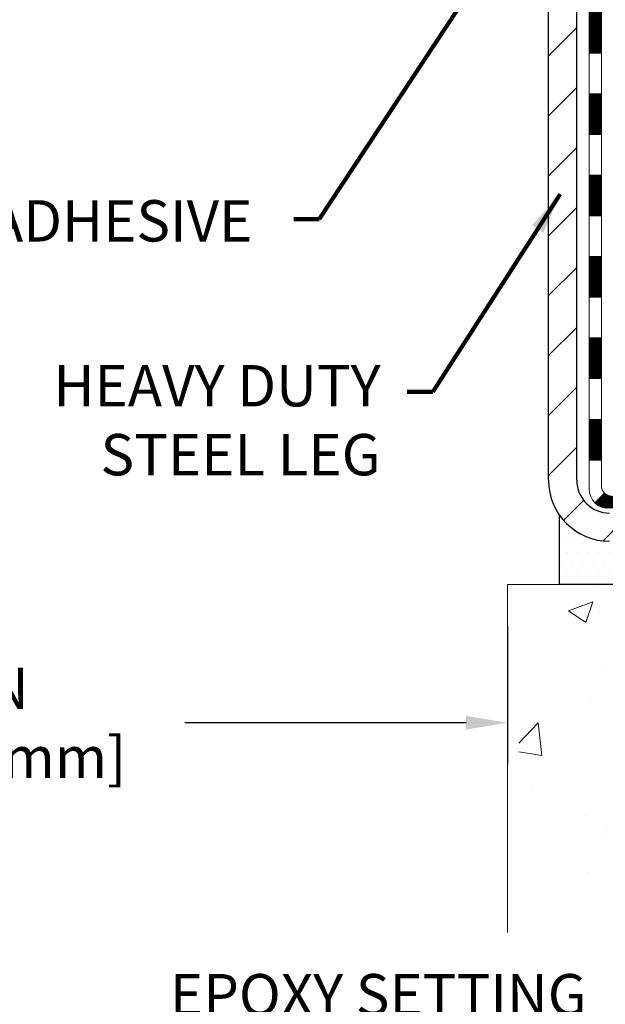
# Model space of a CAD drawing. Extents: x -308 to 3254, y -284 to 1977.
# Drawn here: x 14 to 17, y 6 to 12 of the extents above; entities that cross this region are included whole.
import ezdxf

# ---------------------------------------------------------------- set-up
doc = ezdxf.new("R2010")
doc.units = 0
doc.header["$LTSCALE"] = 5
doc.header["$MEASUREMENT"] = 0
doc.layers.get('DEFPOINTS').update_dxf_attribs({"linetype": 'CONTINUOUS'})
for name, color, linetype, lineweight in [('CONCRETE - H', 130, 'CONTINUOUS', 9), ('CONCRETE - L', 132, 'CONTINUOUS', 13), ('DECK COAT - H', 20, 'CONTINUOUS', 20), ('DECK COAT - L', 22, 'CONTINUOUS', 18), ('DIMS', 50, 'CONTINUOUS', 25), ('MIG FOOT - H', 251, 'CONTINUOUS', 20), ('MIG FOOT - L', 7, 'CONTINUOUS', 30), ('SETTING BED - H', 210, 'CONTINUOUS', 20), ('SETTING BED - L', 212, 'CONTINUOUS', 25), ('TEXT - 4', 241, 'CONTINUOUS', 25)]:
    doc.layers.add(name, color=color, linetype=linetype, lineweight=lineweight)
doc.styles.add('ROMANS', font='romans', dxfattribs={"width": 0.9})
doc.dimstyles.get("Standard").update_dxf_attribs({"dimtxt": 0.18, "dimasz": 0.18, "dimexe": 0.18, "dimexo": 0.0625, "dimgap": 0.09, "dimtad": 0, "dimtih": 1, "dimtoh": 1, "dimdec": 4, "dimzin": 0, "dimdsep": 46, "dimtxsty": 'Standard', "dimcen": 0.09, "dimadec": 0, "dimazin": 0, "dimtfac": 1, "dimtdec": 4, "dimtofl": 0, "dimtmove": 0, "dimatfit": 3, "dimfxl": 1, "dimtolj": 1, "dimtzin": 0, "dimarcsym": 0})

# ---------------------------------------------------------------- blocks, each defined once
blk = doc.blocks.new('*D18')
at = {"layer": 'DEFPOINTS', "color": 0, "transparency": 16777216}
for p in [(10.72809019037823, 12.1366607886178), (16.72809019039072, 8.703559571995296), (16.72809019039072, 7.900436588400481)]:
    blk.add_point(p, dxfattribs=at)
at = {"layer": 'DIMS', "color": 0, "lineweight": -2, "transparency": 16777216}
for p, q in [((10.72809019037823, 11.8966607886178), (10.72809019037823, 7.660436588400481)), ((16.72809019039072, 8.463559571995296), (16.72809019039072, 7.660436588400481)), ((10.96809019037823, 7.900436588400481), (12.4579040568837, 7.900436588400481)), ((16.48809019039073, 7.900436588400481), (14.85790405688369, 7.900436588400481))]:
    blk.add_line(p, q, dxfattribs=at)
at = {"layer": 'DIMS', "color": 0, "transparency": 16777216}
for points in [[(10.96809019037823, 7.940436588400481), (10.96809019037823, 7.860436588400481), (10.72809019037823, 7.900436588400481)], [(16.48809019039073, 7.940436588400481), (16.48809019039073, 7.860436588400481), (16.72809019039072, 7.900436588400481)]]:
    blk.add_solid(points, dxfattribs=at)
at = {"layer": 'DIMS', "color": 0, "transparency": 16777216, "insert": (13.65790405688369, 7.900436588400481), "char_height": 0.24, "attachment_point": 5}
blk.add_mtext('\\A1;6 IN\\P [152.4mm]', dxfattribs=at)

msp = doc.modelspace()

# ---------------------------------------------------------------- hatches: boundary and pattern name
at = {"layer": 'CONCRETE - H'}
h = msp.add_hatch(dxfattribs=at)
h.set_pattern_fill('AR-CONC', color=256, scale=0.2)
h.set_pattern_definition([(49.99999999999999, (-56.80520269368168, 495.4704719303156), (1.434520365201507, -0.1255042699651902), [0.15, -1.65]), (355, (-56.80520269368168, 495.4704719303156), (-0.277502667226, 1.504384267400024), [0.12, -1.32]), (100.45144446, (-56.68565933168168, 495.4600132423155), (1.157017693454224, 1.378879981937259), [0.1274803839999998, -1.402284223999999]), (46.18420000000002, (-56.80520269368168, 495.8704719303155), (2.134482661343145, -0.3310385615861531), [0.2249999999999998, -2.474999999999997]), (96.63563549, (-56.62732920368168, 495.8428853163156), (1.869323891348457, 1.948237201549101), [0.191220684, -2.10342752]), (351.1841639899999, (-56.80520269368168, 495.8704719303155), (1.869323890109546, 1.94823720053998), [0.18, -1.980000002]), (21, (-56.60520269368169, 495.7704719303156), (1.193814104236923, -0.8052377813306777), [0.15, -1.65]), (326.0000000000001, (-56.60520269368169, 495.7704719303156), (0.4866306638431634, 1.450300090093706), [0.12, -1.32]), (71.45144474, (-56.50571818568167, 495.7033687823156), (1.680444753459942, 0.6450623056127077), [0.12748038, -1.402284224]), (37.50000000000001, (-56.80520269368168, 495.4704719303156), (0.02431971063458134, 0.6657877076626231), [0, -1.304, 0, -1.34, 0, -1.325]), (7.499999999999999, (-56.80520269368168, 495.4704719303156), (0.5261390748842972, 0.7888234237647205), [0, -0.764, 0, -1.274, 0, -0.505]), (327.5, (-57.25120269368168, 495.4704719303156), (1.067644872344818, -0.04510974346875951), [0, -0.5, 0, -1.56, 0, -2.07]), (317.5, (-57.45120269368167, 495.4704719303156), (1.166372338684772, 0.2002099646646355), [0, -0.65, 0, -1.036, 0, -1.47])])
edge = h.paths.add_edge_path()
edge.add_line((24.50344925537908, 8.703559572017127), (20.13381548996333, 8.703559572004849))
edge.add_line((20.13381548996333, 8.703559572004849), (20.1338154899656, 7.887880229675034))
edge.add_line((20.1338154899656, 7.887880229675034), (19.8682310604199, 7.961056035972774))
edge.add_line((19.8682310604199, 7.961056035972774), (19.97848287520921, 7.85761175540631))
edge.add_line((19.97848287520921, 7.85761175540631), (19.66633287950137, 7.90670962208651))
edge.add_line((19.66633287950137, 7.90670962208651), (19.66633287949909, 8.703559572003542))
edge.add_line((19.66633287949909, 8.703559572003542), (16.79336215084615, 8.70355957199547))
edge.add_line((16.79336215084615, 8.70355957199547), (16.79336215085223, 6.690212982553362))
edge.add_spline(control_points=[(16.79336215085229, 6.690212982553362), (17.23292910630036, 6.707102440150265), (18.17958525928375, 6.710327291619706), (20.11734834960511, 6.146578108762242), (21.95413684704938, 7.346122646448862), (23.90250510357923, 7.588897173401506), (24.43794675313848, 8.357583291714661), (24.5034492553791, 8.703559572017241)], knot_values=[0, 0, 0, 0, 1.332308185977932, 2.823322404776305, 5.8165859613096, 7.429811993558121, 8.416063313088262, 8.416063313088262, 8.416063313088262, 8.416063313088262], degree=3, periodic=0)
h.paths.add_polyline_path([(17.69571523996012, 6.878906603556914), (21.08657238281727, 6.878906603556914), (21.08657238281727, 7.238906603556927), (17.69571523996012, 7.238906603556927)], flags=24)
h.paths.add_polyline_path([(22.19931157832602, 6.029468897672302), (25.8370258640403, 6.029468897672302), (25.8370258640403, 6.789468897672293), (22.19931157832602, 6.789468897672293)], flags=9)
h.paths.add_polyline_path([(23.4945090247479, 6.968714024380802), (28.71622331046218, 6.968714024380802), (28.71622331046218, 8.12871402438077), (23.4945090247479, 8.12871402438077)], flags=9)
at = {"layer": 'DECK COAT - H'}
h = msp.add_hatch(dxfattribs=at)
h.set_pattern_fill('ANSI31', color=256, scale=0.03937, style=0)
h.set_pattern_definition([(45, (-167.058088744587, -38.7182448523493), (-0.003479849246914297, 0.003479849246914297), [])])
h.paths.add_polyline_path([(17.39915870241609, 11.7015676378935), (17.47002470241611, 11.70156763789339), (17.47002470241588, 11.46534763789339), (17.39915870241586, 11.4653476378935)])
h.paths.add_polyline_path([(17.39915870241632, 12.17400763789351), (17.47002470241634, 12.1740076378934), (17.47002470241611, 11.93778763789339), (17.39915870241609, 11.93778763789351)])
h.paths.add_polyline_path([(17.39915870241654, 12.64644763789352), (17.47002470241657, 12.6464476378934), (17.47002470241634, 12.4102276378934), (17.39915870241632, 12.41022763789351)])
h.paths.add_polyline_path([(17.39915870241677, 13.11888763789352), (17.47002470241679, 13.11888763789341), (17.47002470241657, 12.88266763789341), (17.39915870241654, 12.88266763789352)])
h.paths.add_polyline_path([(17.3991587023979, 13.490437862269, -0.2338025474487274), (17.44249820976367, 13.57805541170541), (17.48550389668659, 13.52172879798286, 0.2338092780812925), (17.47002470239792, 13.4904362061684), (17.47002470239838, 13.35510763789341), (17.399158702417, 13.35510763789352)])
h.paths.add_polyline_path([(17.65831666798428, 13.72773908716454), (17.66905428820311, 13.74342126509976), (17.67910876768653, 13.75950226335618), (17.68850702075198, 13.77596654157969), (17.69727497169899, 13.79278849838624), (17.70543797733941, 13.8099367653009), (17.71302138776693, 13.82737990558155), (17.72005055307611, 13.84508648248595), (17.72241567244325, 13.85161342267759), (17.78804257261797, 13.82601139317546), (17.78510974259913, 13.81791071163843), (17.77840947837805, 13.80084411244599), (17.77121841499363, 13.78394118066467), (17.76351819928524, 13.76723212952709), (17.75529095472959, 13.75074865776753), (17.74651967308816, 13.73452303551369), (17.73719615555567, 13.71859333013231), (17.72731733100247, 13.70300098336884), (17.71688019193309, 13.68778747884409), (17.70588173085159, 13.67299430017886), (17.69431894026181, 13.65866293099378), (17.68218881266827, 13.64483485490979), (17.66949143111557, 13.63154247202408), (17.656240151932, 13.61877917042682), (17.65076680355034, 13.61392086813169), (17.60392306087167, 13.66669285901855), (17.60814151105498, 13.67031665822731), (17.62179099736633, 13.6836233801917), (17.63469746289135, 13.69772375544301), (17.64686970777959, 13.7124759520226)])
h.paths.add_polyline_path([(17.20230870241969, 11.55085376651283), (17.27317470241607, 11.55085376651277), (17.27317470241607, 11.31463376651277), (17.20230870241923, 11.31463376651283)])
h.paths.add_polyline_path([(17.20230870242082, 12.02329376651284), (17.2731747024163, 12.02329376651278), (17.2731747024163, 11.78707376651278), (17.20230870242037, 11.78707376651283)])
h.paths.add_polyline_path([(17.20230870242173, 12.49573376651284), (17.27317470241675, 12.49573376651279), (17.27317470241653, 12.25951376651278), (17.20230870242128, 12.25951376651284)])
h.paths.add_polyline_path([(17.20230870242264, 12.96817376651285), (17.27317470241698, 12.96817376651279), (17.27317470241675, 12.73195376651279), (17.20230870242219, 12.73195376651285)])
h.paths.add_polyline_path([(17.20230870242355, 13.44061376651285), (17.27317470241721, 13.4406137665128), (17.27317470241721, 13.20439376651279), (17.2023087024231, 13.20439376651285)])
h.paths.add_polyline_path([(17.37244365035664, 13.77300691290782), (17.37406399735593, 13.77337142745807), (17.37980201727029, 13.77458341093921), (17.38663629481741, 13.77605174954391), (17.39325065283421, 13.77751626023525), (17.39952994547545, 13.77896919546208), (17.40555225075988, 13.78044456508007), (17.41272602718115, 13.78231820724841), (17.42054483911895, 13.78459532639579), (17.42760827080471, 13.78692548260841), (17.43390506095645, 13.78929890975655), (17.43929004017625, 13.79163962238096), (17.46765772647242, 13.72673826056683), (17.46502649417104, 13.7255506659518), (17.46058453233374, 13.72368450017655), (17.45605491391527, 13.72190995788065), (17.45144001532591, 13.7202208446426), (17.44674250926479, 13.71861114305125), (17.44196506843079, 13.71707483569548), (17.43711036552324, 13.71560590516413), (17.43218107324103, 13.71419833404593), (17.42717986428303, 13.71284610492989), (17.42210941134883, 13.71154320040472), (17.41697238713706, 13.71028360305934), (17.41177154029421, 13.7090612448564), (17.40651112489397, 13.70786877066905), (17.40119505491177, 13.70669838668641), (17.39582681117551, 13.70554249804235), (17.39040987451287, 13.70439350987061), (17.385527969918, 13.70335929602379, 0.2400102199965719), (17.28646885806458, 13.62698421498675), (17.2224398524074, 13.65735321876593, -0.2400102199965893)])
h = msp.add_hatch(dxfattribs=at)
h.set_pattern_fill('ANSI31', color=256, scale=0.03937, style=0)
h.set_pattern_definition([(45, (-167.058088744587, -107.9311309689083), (-0.003479849246914297, 0.003479849246914297), [])])
h.paths.add_polyline_path([(17.39915870241495, 9.811809244493759), (17.47002470241497, 9.811809244493702), (17.47002470241497, 9.575589244493699), (17.39915870241495, 9.575589244493756)])
h.paths.add_polyline_path([(17.39915870241518, 10.28424924449376), (17.4700247024152, 10.28424924449371), (17.4700247024152, 10.0480292444937), (17.39915870241518, 10.04802924449376)])
h.paths.add_polyline_path([(17.39915870241563, 10.75668763789349), (17.47002470241543, 10.75668763789338), (17.47002470241543, 10.52046924449371), (17.39915870241541, 10.52046924449377)])
h.paths.add_polyline_path([(17.39915870241586, 11.2291276378935), (17.47002470241566, 11.22912763789338), (17.47002470241566, 10.99290763789338), (17.39915870241563, 10.9929076378935)])
h.paths.add_polyline_path([(17.20230870241673, 10.13353376651281), (17.27317470241539, 10.13353376651276), (17.27317470241516, 9.897313766512752), (17.20230870241627, 9.89731376651281)])
h.paths.add_polyline_path([(17.20230870241787, 10.60597376651282), (17.27317470241562, 10.60597376651276), (17.27317470241539, 10.36975376651276), (17.20230870241741, 10.36975376651282)])
h.paths.add_polyline_path([(17.20230870241878, 11.07841376651282), (17.27317470241584, 11.07841376651277), (17.27317470241562, 10.84219376651276), (17.20230870241832, 10.84219376651282)])
h = msp.add_hatch(dxfattribs=at)
h.set_pattern_fill('ANSI31', color=256, scale=0.03937, style=0)
h.set_pattern_definition([(45, (-163.2710297268691, -152.5736234987278), (-0.003479849246914297, 0.003479849246914297), [])])
h.paths.add_polyline_path([(18.04257179039743, 9.412834080522543), (18.27879179039721, 9.412834080522543), (18.27879179039721, 9.34196808052252), (18.04257179039743, 9.34196808052252)])
h.paths.add_polyline_path([(18.23430369039735, 9.215984080522503), (18.47052369039713, 9.215984080522503), (18.47052369039713, 9.14511808052248), (18.23430369039735, 9.14511808052248)])
h.paths.add_polyline_path([(17.76186369039735, 9.215984080522503), (17.99808369039712, 9.215984080522503), (17.99808369039712, 9.14511808052248), (17.76186369039735, 9.14511808052248)])
edge = h.paths.add_edge_path()
edge.add_arc((17.33222970241465, 9.27503908052256), 0.05905499999999223, 225.0000000000195, 270.0000000000276)
edge.add_line((17.33222970241465, 9.215984080522503), (17.52564369039689, 9.215984080522503))
edge.add_line((17.52564369039712, 9.215984080522503), (17.52564369039712, 9.14511808052248))
edge.add_line((17.52564369039712, 9.14511808052248), (17.31254470241512, 9.14511808052248))
edge.add_arc((17.31254470241353, 9.2553540805161), 0.1102359999936198, 224.9999999980676, 270.00000000072384, ccw=False)
edge.add_line((17.2345960792845, 9.17740545739241), (17.29047151145167, 9.23328088955958))
h.paths.add_polyline_path([(17.20230870241582, 9.66109376651292), (17.27317470241493, 9.660925133490991), (17.27317470241493, 9.424705133490988), (17.20230870241537, 9.424873766512917)])
h.paths.add_polyline_path([(17.57013179039743, 9.412834080522543), (17.8063517903972, 9.412834080522543), (17.8063517903972, 9.34196808052252), (17.57013179039743, 9.34196808052252)])
at = {"layer": 'MIG FOOT - H'}
h = msp.add_hatch(dxfattribs=at)
h.set_pattern_fill('ANSI31', color=256, scale=1.9685, style=0)
h.set_pattern_definition([(45, (-933.7575772549626, -451.4259428502313), (-0.1739924623457148, 0.1739924623457148), [])])
h.paths.add_polyline_path([(17.1300901903962, 14.89470907200479), (16.96609019039622, 14.8947090720049), (16.9660901903969, 14.3322090720049), (17.13009019039666, 14.3322090720049)])
edge = h.paths.add_edge_path()
edge.add_line((17.13009019039666, 13.9572090720049), (16.9660901903969, 13.9572090720049))
edge.add_line((16.9660901903969, 13.9572090720049), (16.96609019039678, 9.307889072004912))
edge.add_arc((17.32042019039702, 9.307889072004969), 0.3543300000001182, 180.0000000000092, 269.9999999999816)
edge.add_line((17.32042019039679, 8.953559072004907), (19.68484015939666, 8.953559072004907))
edge.add_line((19.68484015939677, 8.953559072004907), (19.68484015939677, 9.117559072004951))
edge.add_line((19.68484015939677, 9.117559072004951), (17.3204201903969, 9.117559072004894))
edge.add_arc((17.32042019039679, 9.307889072004855), 0.1903299999999604, 179.9999999999829, 270.0000000000342, ccw=False)
edge.add_line((17.13009019039688, 9.307889072004912), (17.13009019039677, 13.9572090720049))
h.paths.add_polyline_path([(20.65359019039644, 9.117559072004894), (20.12234322139668, 9.11755907200478), (20.12234322139668, 8.953559072004907), (20.65359019039644, 8.95355907200485)])
at = {"layer": 'SETTING BED - H', "linetype": 'Continuous'}
h = msp.add_hatch(dxfattribs=at)
h.set_pattern_fill('DOTS', color=256, scale=0.9842500000000001, style=0)
h.set_pattern_definition([(7.016477563892661e-15, (0.741574888625081, -0.6474441938846667), (0.0307578125, 0.061515625), [0, -0.061515625])])
h.paths.add_polyline_path([(19.66633287949909, 8.703559572003542), (19.66633287950137, 7.90670962208651), (19.71073490929527, 7.89972565614346), (19.71073490929527, 9.117559072004894), (19.68484015939745, 9.117559072004894), (19.68484015939745, 8.953559072004907), (17.02993295827443, 8.953534049085476), (17.02957544254147, 8.703559571996152)])
h.paths.add_polyline_path([(20.0964484715, 9.117559072004894), (20.12234322139736, 9.117559072004894), (20.12234322139736, 8.95355907200485), (21.0245619405209, 8.953559072007351), (21.45757377638867, 8.703559572008544), (20.13381548996333, 8.703559572004849), (20.1338154899656, 7.887880229675034), (20.0964484715, 7.898175869784097)])

# ---------------------------------------------------------------- linework, layer by layer
at = {"layer": 'CONCRETE - L'}
for p, q in [((16.72898361417545, 8.7035595719953), (16.72898361417499, 6.682697281228343)), ((16.72898361417499, 8.7035595719953), (19.66633287949909, 8.703559572003542))]:
    msp.add_line(p, q, dxfattribs=at)
at = {"layer": 'DECK COAT - L'}
for p, q in [((17.202308702419, 11.78707376651283), (17.27317470241903, 11.78707376651278)), ((17.202308702419, 11.55085376651283), (17.27317470241903, 11.55085376651277)), ((17.202308702419, 11.31463376651283), (17.27317470241903, 11.31463376651277)), ((17.20230870241832, 11.07841376651282), (17.27317470241834, 11.07841376651277)), ((17.20230870241787, 10.84219376651282), (17.27317470241789, 10.84219376651276)), ((17.20230870241718, 10.60597376651282), (17.27317470241721, 10.60597376651276)), ((17.20230870241696, 10.36975376651282), (17.27317470241698, 10.36975376651276)), ((17.2023087024165, 10.13353376651281), (17.27317470241653, 10.13353376651276)), ((17.20230870241559, 9.89731376651281), (17.27317470241562, 9.897313766512752)), ((17.20230870241537, 9.661093766512806), (17.27317470241539, 9.66109376651275)), ((17.20230870241537, 9.424873766512803), (17.27317470241539, 9.424873766512746)), ((17.29047151145184, 9.233280889559524), (17.2345960792845, 9.17740545739241))]:
    msp.add_line(p, q, dxfattribs=at)
for points in [[(17.3125447024149, 9.14511808052248, -0.414213562373095), (17.20230870241491, 9.255354080522466), (17.20230870242401, 13.56793337430537)], [(17.27317470241721, 13.56793337430503), (17.27317470241471, 9.27503908052256, 0.414213562373095), (17.33222970241465, 9.215984080522503)]]:
    msp.add_lwpolyline(points, format="xyb", dxfattribs=at)
at = {"layer": 'MIG FOOT - L'}
for p, q in [((16.9660901903969, 9.307889072004912), (16.9660901903969, 13.9572090720049)), ((17.13009019039688, 9.307889072004912), (17.13009019039643, 13.9572090720049))]:
    msp.add_line(p, q, dxfattribs=at)
for radius in [0.3543300000000045, 0.1903300000000045]:
    msp.add_arc((17.32042019039679, 9.307889072004912), radius, 180, 270, dxfattribs=at)
at = {"layer": 'SETTING BED - L'}
for p, q in [((17.02957544254147, 8.703559571996152), (17.02957624615007, 9.105504415979453)), ((19.66633287949909, 8.703559572003542), (17.02957544254147, 8.703559571996152))]:
    msp.add_line(p, q, dxfattribs=at)

# ---------------------------------------------------------------- texts
at = {"layer": 'TEXT - 4', "insert": (12.64319283240906, 10.93309338162649), "char_height": 0.24, "attachment_point": 1, "style": 'ROMANS'}
msp.add_mtext('EPOXY ADHESIVE', dxfattribs=at)
at = {"layer": 'TEXT - 4', "char_height": 0.24, "style": 'ROMANS'}
for s, width, insert, attachment_point in [('HEAVY DUTY\\PSTEEL LEG', 1.989553001763291, (15.99269075687741, 9.976101350226529), 3), ('\\pi0.9114;EPOXY SETTING\\P\\pi2.7834;BED', 3.338827347427241, (14.55234815016533, 6.441969841975563), 1)]:
    msp.add_mtext_dynamic_manual_height_columns(s, width=width, gutter_width=90, heights=[0], dxfattribs=dict(at, insert=insert, attachment_point=attachment_point))

# ---------------------------------------------------------------- dimensions: what is measured, and where the dimension line sits
at = {"layer": 'DIMS'}
dim = msp.add_linear_dim(base=(16.72809019039072, 7.900436588400481), p1=(10.72809019037823, 12.1366607886178), p2=(16.72809019039072, 8.703559571995296), text='<>\\P[]', dimstyle='Standard', override={"dimtxt": 0.24, "dimasz": 0.24, "dimexe": 0.24, "dimexo": 0.24, "dimgap": 0.24, "dimlunit": 5, "dimpost": ' IN'}, dxfattribs=at)
dim.commit()
dim.dimension.update_dxf_attribs({"geometry": '*D18', "text_midpoint": (13.65790405688369, 7.900436588400481), "dimtype": 160})

# ---------------------------------------------------------------- leaders
at = {"layer": 'TEXT - 4'}
for points in [[(16.93439463450412, 12.79222656481652), (15.63674573854982, 10.82298179970587), (15.48940292718166, 10.82298179970587)], [(17.03375849606059, 10.96751120321987), (16.29470482062459, 9.821535242821923), (16.14736200925643, 9.821535242821923)]]:
    msp.add_leader(points, dimstyle='Standard', override={"dimtxt": 0.7, "dimasz": 0.24, "dimexe": 0.5, "dimexo": 0.5, "dimtih": 0, "dimtoh": 0, "dimtxsty": 'ROMANS', "dimdle": 0.05, "dimclrd": 256, "dimclre": 256, "dimclrt": 256, "dimtfac": 0.3, "dimlwd": 65535, "dimlwe": 65535}, dxfattribs=at)

doc.saveas('drawing.dxf')
